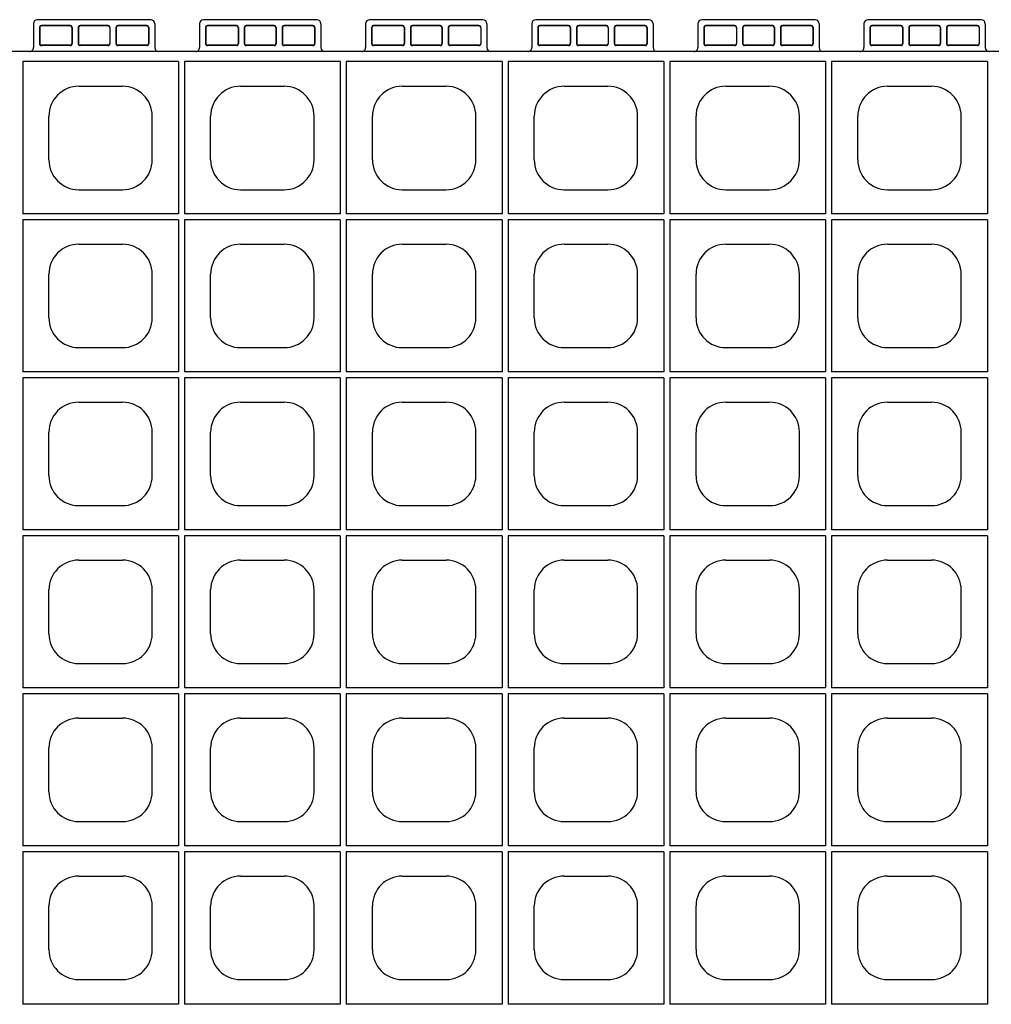
# Model space of a CAD drawing. Extents: x 0 to 36, y 0 to 22.
# Drawn here: x 5.9 to 7.1, y 19 to 20.2 of the extents above; entities that cross this region are included whole.
import ezdxf

# ---------------------------------------------------------------- set-up
doc = ezdxf.new("R2010")
doc.units = 0
doc.header["$LTSCALE"] = 0.5
doc.header["$MEASUREMENT"] = 0
doc.linetypes.add('DASHED', pattern=[0.75, 0.5, -0.25])
doc.linetypes.add('SOLID', pattern=[0])
doc.layers.get('0').update_dxf_attribs({"linetype": 'CONTINUOUS'})
for name, color, linetype in [('GEOBLOCK', 7, 'SOLID'), ('TABS', 7, 'SOLID'), ('TEXT', 7, 'CONTINUOUS')]:
    doc.layers.add(name, color=color, linetype=linetype)

# ---------------------------------------------------------------- blocks, each defined once
blk = doc.blocks.new('SECTPLAN')
for p, q in [((3.3076, 4.79), (3.3076, 4.0232)), ((4.0913, 4.79), (4.0913, 4.0232)), ((4.1213, 4.79), (4.1213, 4.0232)), ((4.905, 4.79), (4.905, 4.0232)), ((4.935, 4.79), (4.935, 4.0232)), ((5.7187, 4.79), (5.7187, 4.0232)), ((5.7487, 4.79), (5.7487, 4.0232)), ((6.5324, 4.79), (6.5324, 4.0232)), ((6.5624, 4.79), (6.5624, 4.0232)), ((7.3462, 4.79), (7.3462, 4.0232)), ((7.3762, 4.79), (7.3762, 4.0232)), ((8.1599, 4.79), (8.1599, 4.0232)), ((3.5894, 4.6653), (3.8094, 4.6653)), ((4.4031, 4.6653), (4.6231, 4.6653)), ((5.2169, 4.6653), (5.4369, 4.6653)), ((6.0306, 4.6653), (6.2506, 4.6653)), ((6.8443, 4.6653), (7.0643, 4.6653)), ((7.658, 4.6653), (7.878, 4.6653)), ((3.4394, 4.2953), (3.4394, 4.5153)), ((3.9594, 4.2953), (3.9594, 4.5153)), ((4.2531, 4.2953), (4.2531, 4.5153)), ((4.7731, 4.2953), (4.7731, 4.5153)), ((5.0669, 4.2953), (5.0669, 4.5153)), ((5.5869, 4.2953), (5.5869, 4.5153)), ((5.8806, 4.2953), (5.8806, 4.5153)), ((6.4006, 4.2953), (6.4006, 4.5153)), ((6.6943, 4.2953), (6.6943, 4.5153)), ((7.2143, 4.2953), (7.2143, 4.5153)), ((7.508, 4.2953), (7.508, 4.5153)), ((8.028, 4.2953), (8.028, 4.5153)), ((3.5894, 4.1453), (3.8094, 4.1453)), ((4.4031, 4.1453), (4.6231, 4.1453)), ((5.2169, 4.1453), (5.4369, 4.1453)), ((6.0306, 4.1453), (6.2506, 4.1453)), ((6.8443, 4.1453), (7.0643, 4.1453)), ((7.658, 4.1453), (7.878, 4.1453)), ((3.3076, 3.9932), (3.3076, 3.2291)), ((4.0913, 3.9932), (4.0913, 3.2291)), ((4.1213, 3.9932), (4.1213, 3.2291)), ((4.905, 3.9932), (4.905, 3.2291)), ((4.935, 3.9932), (4.935, 3.2291)), ((5.7187, 3.9932), (5.7187, 3.2291)), ((5.7487, 3.9932), (5.7487, 3.2291)), ((6.5324, 3.9932), (6.5324, 3.2291)), ((6.5624, 3.9932), (6.5624, 3.2291)), ((7.3462, 3.9932), (7.3462, 3.2291)), ((7.3762, 3.9932), (7.3762, 3.2291)), ((8.1599, 3.9932), (8.1599, 3.2291)), ((3.5894, 3.8712), (3.8094, 3.8712)), ((4.4031, 3.8712), (4.6231, 3.8712)), ((5.2169, 3.8712), (5.4369, 3.8712)), ((6.0306, 3.8712), (6.2506, 3.8712)), ((6.8443, 3.8712), (7.0643, 3.8712)), ((7.658, 3.8712), (7.878, 3.8712)), ((3.4394, 3.5012), (3.4394, 3.7212)), ((3.9594, 3.5012), (3.9594, 3.7212)), ((4.2531, 3.5012), (4.2531, 3.7212)), ((4.7731, 3.5012), (4.7731, 3.7212)), ((5.0669, 3.5012), (5.0669, 3.7212)), ((5.5869, 3.5012), (5.5869, 3.7212)), ((5.8806, 3.5012), (5.8806, 3.7212)), ((6.4006, 3.5012), (6.4006, 3.7212)), ((6.6943, 3.5012), (6.6943, 3.7212)), ((7.2143, 3.5012), (7.2143, 3.7212)), ((7.508, 3.5012), (7.508, 3.7212)), ((8.028, 3.5012), (8.028, 3.7212)), ((3.5894, 3.3512), (3.8094, 3.3512)), ((4.4031, 3.3512), (4.6231, 3.3512)), ((5.2169, 3.3512), (5.4369, 3.3512)), ((6.0306, 3.3512), (6.2506, 3.3512)), ((6.8443, 3.3512), (7.0643, 3.3512)), ((7.658, 3.3512), (7.878, 3.3512)), ((3.3076, 3.1991), (3.3076, 2.4356)), ((4.0913, 3.1991), (4.0913, 2.4356)), ((4.1213, 3.1991), (4.1213, 2.4356)), ((4.905, 3.1991), (4.905, 2.4356)), ((4.935, 3.1991), (4.935, 2.4356)), ((5.7187, 3.1991), (5.7187, 2.4356)), ((5.7487, 3.1991), (5.7487, 2.4356)), ((6.5324, 3.1991), (6.5324, 2.4356)), ((6.5624, 3.1991), (6.5624, 2.4356)), ((7.3462, 3.1991), (7.3462, 2.4356)), ((7.3762, 3.1991), (7.3762, 2.4356)), ((8.1599, 3.1991), (8.1599, 2.4356)), ((3.5894, 3.0771), (3.8094, 3.0771)), ((4.4031, 3.0771), (4.6231, 3.0771)), ((5.2169, 3.0771), (5.4369, 3.0771)), ((6.0306, 3.0771), (6.2506, 3.0771)), ((6.8443, 3.0771), (7.0643, 3.0771)), ((7.658, 3.0771), (7.878, 3.0771)), ((3.4394, 2.7071), (3.4394, 2.9271)), ((3.9594, 2.7071), (3.9594, 2.9271)), ((4.2531, 2.7071), (4.2531, 2.9271)), ((4.7731, 2.7071), (4.7731, 2.9271)), ((5.0669, 2.7071), (5.0669, 2.9271)), ((5.5869, 2.7071), (5.5869, 2.9271)), ((5.8806, 2.7071), (5.8806, 2.9271)), ((6.4006, 2.7071), (6.4006, 2.9271)), ((6.6943, 2.7071), (6.6943, 2.9271)), ((7.2143, 2.7071), (7.2143, 2.9271)), ((7.508, 2.7071), (7.508, 2.9271)), ((8.028, 2.7071), (8.028, 2.9271)), ((3.5894, 2.5571), (3.8094, 2.5571)), ((4.4031, 2.5571), (4.6231, 2.5571)), ((5.2169, 2.5571), (5.4369, 2.5571)), ((6.0306, 2.5571), (6.2506, 2.5571)), ((6.8443, 2.5571), (7.0643, 2.5571)), ((7.658, 2.5571), (7.878, 2.5571)), ((3.3076, 2.4056), (3.3076, 1.6409)), ((4.0913, 2.4056), (4.0913, 1.6409)), ((4.1213, 2.4056), (4.1213, 1.6409)), ((4.905, 2.4056), (4.905, 1.6409)), ((4.935, 2.4056), (4.935, 1.6409)), ((5.7187, 2.4056), (5.7187, 1.6409)), ((5.7487, 2.4056), (5.7487, 1.6409)), ((6.5324, 2.4056), (6.5324, 1.6409)), ((6.5624, 2.4056), (6.5624, 1.6409)), ((7.3462, 2.4056), (7.3462, 1.6409)), ((7.3762, 2.4056), (7.3762, 1.6409)), ((8.1599, 2.4056), (8.1599, 1.6409)), ((3.5894, 2.2829), (3.8094, 2.2829)), ((4.4031, 2.2829), (4.6231, 2.2829)), ((5.2169, 2.2829), (5.4369, 2.2829)), ((6.0306, 2.2829), (6.2506, 2.2829)), ((6.8443, 2.2829), (7.0643, 2.2829)), ((7.658, 2.2829), (7.878, 2.2829)), ((3.4394, 1.9129), (3.4394, 2.1329)), ((3.9594, 1.9129), (3.9594, 2.1329)), ((4.2531, 1.9129), (4.2531, 2.1329)), ((4.7731, 1.9129), (4.7731, 2.1329)), ((5.0669, 1.9129), (5.0669, 2.1329)), ((5.5869, 1.9129), (5.5869, 2.1329)), ((5.8806, 1.9129), (5.8806, 2.1329)), ((6.4006, 1.9129), (6.4006, 2.1329)), ((6.6943, 1.9129), (6.6943, 2.1329)), ((7.2143, 1.9129), (7.2143, 2.1329)), ((7.508, 1.9129), (7.508, 2.1329)), ((8.028, 1.9129), (8.028, 2.1329)), ((3.5894, 1.7629), (3.8094, 1.7629)), ((4.4031, 1.7629), (4.6231, 1.7629)), ((5.2169, 1.7629), (5.4369, 1.7629)), ((6.0306, 1.7629), (6.2506, 1.7629)), ((6.8443, 1.7629), (7.0643, 1.7629)), ((7.658, 1.7629), (7.878, 1.7629)), ((3.3076, 1.6109), (3.3076, 0.8468)), ((4.0913, 1.6109), (4.0913, 0.8468)), ((4.1213, 1.6109), (4.1213, 0.8468)), ((4.905, 1.6109), (4.905, 0.8468)), ((4.935, 1.6109), (4.935, 0.8468)), ((5.7187, 1.6109), (5.7187, 0.8468)), ((5.7487, 1.6109), (5.7487, 0.8468)), ((6.5324, 1.6109), (6.5324, 0.8468)), ((6.5624, 1.6109), (6.5624, 0.8468)), ((7.3462, 1.6109), (7.3462, 0.8468)), ((7.3762, 1.6109), (7.3762, 0.8468)), ((8.1599, 1.6109), (8.1599, 0.8468)), ((3.5894, 1.4888), (3.8094, 1.4888)), ((4.4031, 1.4888), (4.6231, 1.4888)), ((5.2169, 1.4888), (5.4369, 1.4888)), ((6.0306, 1.4888), (6.2506, 1.4888)), ((6.8443, 1.4888), (7.0643, 1.4888)), ((7.658, 1.4888), (7.878, 1.4888)), ((3.4394, 1.1188), (3.4394, 1.3388)), ((3.9594, 1.1188), (3.9594, 1.3388)), ((4.2531, 1.1188), (4.2531, 1.3388)), ((4.7731, 1.1188), (4.7731, 1.3388)), ((5.0669, 1.1188), (5.0669, 1.3388)), ((5.5869, 1.1188), (5.5869, 1.3388)), ((5.8806, 1.1188), (5.8806, 1.3388)), ((6.4006, 1.1188), (6.4006, 1.3388)), ((6.6943, 1.1188), (6.6943, 1.3388)), ((7.2143, 1.1188), (7.2143, 1.3388)), ((7.508, 1.1188), (7.508, 1.3388)), ((8.028, 1.1188), (8.028, 1.3388)), ((3.5894, 0.9688), (3.8094, 0.9688)), ((4.4031, 0.9688), (4.6231, 0.9688)), ((5.2169, 0.9688), (5.4369, 0.9688)), ((6.0306, 0.9688), (6.2506, 0.9688)), ((6.8443, 0.9688), (7.0643, 0.9688)), ((7.658, 0.9688), (7.878, 0.9688)), ((3.3076, 0.8168), (3.3076, 0.05)), ((4.0913, 0.8168), (4.0913, 0.05)), ((4.1213, 0.8168), (4.1213, 0.05)), ((4.905, 0.8168), (4.905, 0.05)), ((4.935, 0.8168), (4.935, 0.05)), ((5.7187, 0.8168), (5.7187, 0.05)), ((5.7487, 0.8168), (5.7487, 0.05)), ((6.5324, 0.8168), (6.5324, 0.05)), ((6.5624, 0.8168), (6.5624, 0.05)), ((7.3462, 0.8168), (7.3462, 0.05)), ((7.3762, 0.8168), (7.3762, 0.05)), ((8.1599, 0.8168), (8.1599, 0.05)), ((3.5894, 0.6947), (3.8094, 0.6947)), ((4.4031, 0.6947), (4.6231, 0.6947)), ((5.2169, 0.6947), (5.4369, 0.6947)), ((6.0306, 0.6947), (6.2506, 0.6947)), ((6.8443, 0.6947), (7.0643, 0.6947)), ((7.658, 0.6947), (7.878, 0.6947)), ((3.4394, 0.3247), (3.4394, 0.5447)), ((3.9594, 0.3247), (3.9594, 0.5447)), ((4.2531, 0.3247), (4.2531, 0.5447)), ((4.7731, 0.3247), (4.7731, 0.5447)), ((5.0669, 0.3247), (5.0669, 0.5447)), ((5.5869, 0.3247), (5.5869, 0.5447)), ((5.8806, 0.3247), (5.8806, 0.5447)), ((6.4006, 0.3247), (6.4006, 0.5447)), ((6.6943, 0.3247), (6.6943, 0.5447)), ((7.2143, 0.3247), (7.2143, 0.5447)), ((7.508, 0.3247), (7.508, 0.5447)), ((8.028, 0.3247), (8.028, 0.5447)), ((3.5894, 0.1747), (3.8094, 0.1747)), ((4.4031, 0.1747), (4.6231, 0.1747)), ((5.2169, 0.1747), (5.4369, 0.1747)), ((6.0306, 0.1747), (6.2506, 0.1747)), ((6.8443, 0.1747), (7.0643, 0.1747)), ((7.658, 0.1747), (7.878, 0.1747))]:
    blk.add_line(p, q)
for centre, start, end in [((3.5894, 4.5153), 90, 180), ((3.8094, 4.5153), 360, 90), ((4.4031, 4.5153), 90, 180), ((4.6231, 4.5153), 360, 90), ((5.2169, 4.5153), 90, 180), ((5.4369, 4.5153), 360, 90), ((6.0306, 4.5153), 90, 180), ((6.2506, 4.5153), 360, 90), ((6.8443, 4.5153), 90, 180), ((7.0643, 4.5153), 360, 90), ((7.658, 4.5153), 90, 180), ((7.878, 4.5153), 360, 90), ((3.5894, 4.2953), 180, 270), ((3.8094, 4.2953), 270, 360), ((4.4031, 4.2953), 180, 270), ((4.6231, 4.2953), 270, 360), ((5.2169, 4.2953), 180, 270), ((5.4369, 4.2953), 270, 360), ((6.0306, 4.2953), 180, 270), ((6.2506, 4.2953), 270, 360), ((6.8443, 4.2953), 180, 270), ((7.0643, 4.2953), 270, 360), ((7.658, 4.2953), 180, 270), ((7.878, 4.2953), 270, 360), ((3.5894, 3.7212), 90, 180), ((3.8094, 3.7212), 360, 90), ((4.4031, 3.7212), 90, 180), ((4.6231, 3.7212), 360, 90), ((5.2169, 3.7212), 90, 180), ((5.4369, 3.7212), 360, 90), ((6.0306, 3.7212), 90, 180), ((6.2506, 3.7212), 360, 90), ((6.8443, 3.7212), 90, 180), ((7.0643, 3.7212), 360, 90), ((7.658, 3.7212), 90, 180), ((7.878, 3.7212), 360, 90), ((3.5894, 3.5012), 180, 270), ((3.8094, 3.5012), 270, 360), ((4.4031, 3.5012), 180, 270), ((4.6231, 3.5012), 270, 360), ((5.2169, 3.5012), 180, 270), ((5.4369, 3.5012), 270, 360), ((6.0306, 3.5012), 180, 270), ((6.2506, 3.5012), 270, 360), ((6.8443, 3.5012), 180, 270), ((7.0643, 3.5012), 270, 360), ((7.658, 3.5012), 180, 270), ((7.878, 3.5012), 270, 360), ((3.5894, 2.9271), 90, 180), ((3.8094, 2.9271), 360, 90), ((4.4031, 2.9271), 90, 180), ((4.6231, 2.9271), 360, 90), ((5.2169, 2.9271), 90, 180), ((5.4369, 2.9271), 360, 90), ((6.0306, 2.9271), 90, 180), ((6.2506, 2.9271), 360, 90), ((6.8443, 2.9271), 90, 180), ((7.0643, 2.9271), 360, 90), ((7.658, 2.9271), 90, 180), ((7.878, 2.9271), 360, 90), ((3.5894, 2.7071), 180, 270), ((3.8094, 2.7071), 270, 360), ((4.4031, 2.7071), 180, 270), ((4.6231, 2.7071), 270, 360), ((5.2169, 2.7071), 180, 270), ((5.4369, 2.7071), 270, 360), ((6.0306, 2.7071), 180, 270), ((6.2506, 2.7071), 270, 360), ((6.8443, 2.7071), 180, 270), ((7.0643, 2.7071), 270, 360), ((7.658, 2.7071), 180, 270), ((7.878, 2.7071), 270, 360), ((3.5894, 2.1329), 90, 180), ((3.8094, 2.1329), 360, 90), ((4.4031, 2.1329), 90, 180), ((4.6231, 2.1329), 360, 90), ((5.2169, 2.1329), 90, 180), ((5.4369, 2.1329), 360, 90), ((6.0306, 2.1329), 90, 180), ((6.2506, 2.1329), 360, 90), ((6.8443, 2.1329), 90, 180), ((7.0643, 2.1329), 360, 90), ((7.658, 2.1329), 90, 180), ((7.878, 2.1329), 360, 90), ((3.5894, 1.9129), 180, 270), ((3.8094, 1.9129), 270, 360), ((4.4031, 1.9129), 180, 270), ((4.6231, 1.9129), 270, 360), ((5.2169, 1.9129), 180, 270), ((5.4369, 1.9129), 270, 360), ((6.0306, 1.9129), 180, 270), ((6.2506, 1.9129), 270, 360), ((6.8443, 1.9129), 180, 270), ((7.0643, 1.9129), 270, 360), ((7.658, 1.9129), 180, 270), ((7.878, 1.9129), 270, 360), ((3.5894, 1.3388), 90, 180), ((3.8094, 1.3388), 360, 90), ((4.4031, 1.3388), 90, 180), ((4.6231, 1.3388), 360, 90), ((5.2169, 1.3388), 90, 180), ((5.4369, 1.3388), 360, 90), ((6.0306, 1.3388), 90, 180), ((6.2506, 1.3388), 360, 90), ((6.8443, 1.3388), 90, 180), ((7.0643, 1.3388), 360, 90), ((7.658, 1.3388), 90, 180), ((7.878, 1.3388), 360, 90), ((3.5894, 1.1188), 180, 270), ((3.8094, 1.1188), 270, 360), ((4.4031, 1.1188), 180, 270), ((4.6231, 1.1188), 270, 360), ((5.2169, 1.1188), 180, 270), ((5.4369, 1.1188), 270, 360), ((6.0306, 1.1188), 180, 270), ((6.2506, 1.1188), 270, 360), ((6.8443, 1.1188), 180, 270), ((7.0643, 1.1188), 270, 360), ((7.658, 1.1188), 180, 270), ((7.878, 1.1188), 270, 360), ((3.5894, 0.5447), 90, 180), ((3.8094, 0.5447), 360, 90), ((4.4031, 0.5447), 90, 180), ((4.6231, 0.5447), 360, 90), ((5.2169, 0.5447), 90, 180), ((5.4369, 0.5447), 360, 90), ((6.0306, 0.5447), 90, 180), ((6.2506, 0.5447), 360, 90), ((6.8443, 0.5447), 90, 180), ((7.0643, 0.5447), 360, 90), ((7.658, 0.5447), 90, 180), ((7.878, 0.5447), 360, 90), ((3.5894, 0.3247), 180, 270), ((3.8094, 0.3247), 270, 360), ((4.4031, 0.3247), 180, 270), ((4.6231, 0.3247), 270, 360), ((5.2169, 0.3247), 180, 270), ((5.4369, 0.3247), 270, 360), ((6.0306, 0.3247), 180, 270), ((6.2506, 0.3247), 270, 360), ((6.8443, 0.3247), 180, 270), ((7.0643, 0.3247), 270, 360), ((7.658, 0.3247), 180, 270), ((7.878, 0.3247), 270, 360)]:
    blk.add_arc(centre, 0.15, start, end)
at = {"layer": 'GEOBLOCK'}
for p, q in [((9.84, 4.84), (0, 4.84)), ((4.0913, 4.79), (3.3076, 4.79)), ((4.905, 4.79), (4.1213, 4.79)), ((5.7187, 4.79), (4.935, 4.79)), ((6.5324, 4.79), (5.7487, 4.79)), ((7.3462, 4.79), (6.5624, 4.79)), ((8.1599, 4.79), (7.3762, 4.79)), ((4.0913, 0.05), (3.3076, 0.05)), ((4.905, 0.05), (4.1213, 0.05)), ((5.7187, 0.05), (4.935, 0.05)), ((6.5324, 0.05), (5.7487, 0.05)), ((7.3462, 0.05), (6.5624, 0.05)), ((8.1599, 0.05), (7.3762, 0.05))]:
    blk.add_line(p, q, dxfattribs=at)
at = {"layer": 'GEOBLOCK', "linetype": 'Continuous'}
for p, q in [((4.0913, 4.0232), (3.3076, 4.0232)), ((4.905, 4.0232), (4.1213, 4.0232)), ((5.7187, 4.0232), (4.935, 4.0232)), ((6.5324, 4.0232), (5.7487, 4.0232)), ((7.3462, 4.0232), (6.5624, 4.0232)), ((8.1599, 4.0232), (7.3762, 4.0232)), ((4.0913, 3.9932), (3.3076, 3.9932)), ((4.905, 3.9932), (4.1213, 3.9932)), ((5.7187, 3.9932), (4.935, 3.9932)), ((6.5324, 3.9932), (5.7487, 3.9932)), ((7.3462, 3.9932), (6.5624, 3.9932)), ((8.1599, 3.9932), (7.3762, 3.9932)), ((4.0913, 3.2291), (3.3076, 3.2291)), ((4.905, 3.2291), (4.1213, 3.2291)), ((5.7187, 3.2291), (4.935, 3.2291)), ((6.5324, 3.2291), (5.7487, 3.2291)), ((7.3462, 3.2291), (6.5624, 3.2291)), ((8.1599, 3.2291), (7.3762, 3.2291)), ((4.0913, 3.1991), (3.3076, 3.1991)), ((4.905, 3.1991), (4.1213, 3.1991)), ((5.7187, 3.1991), (4.935, 3.1991)), ((6.5324, 3.1991), (5.7487, 3.1991)), ((7.3462, 3.1991), (6.5624, 3.1991)), ((8.1599, 3.1991), (7.3762, 3.1991)), ((4.0913, 2.4356), (3.3076, 2.4356)), ((4.905, 2.4356), (4.1213, 2.4356)), ((5.7187, 2.4356), (4.935, 2.4356)), ((6.5324, 2.4356), (5.7487, 2.4356)), ((7.3462, 2.4356), (6.5624, 2.4356)), ((8.1599, 2.4356), (7.3762, 2.4356)), ((4.0913, 2.4056), (3.3076, 2.4056)), ((4.905, 2.4056), (4.1213, 2.4056)), ((5.7187, 2.4056), (4.935, 2.4056)), ((6.5324, 2.4056), (5.7487, 2.4056)), ((7.3462, 2.4056), (6.5624, 2.4056)), ((8.1599, 2.4056), (7.3762, 2.4056)), ((4.0913, 1.6409), (3.3076, 1.6409)), ((4.905, 1.6409), (4.1213, 1.6409)), ((5.7187, 1.6409), (4.935, 1.6409)), ((6.5324, 1.6409), (5.7487, 1.6409)), ((7.3462, 1.6409), (6.5624, 1.6409)), ((8.1599, 1.6409), (7.3762, 1.6409)), ((4.0913, 1.6109), (3.3076, 1.6109)), ((4.905, 1.6109), (4.1213, 1.6109)), ((5.7187, 1.6109), (4.935, 1.6109)), ((6.5324, 1.6109), (5.7487, 1.6109)), ((7.3462, 1.6109), (6.5624, 1.6109)), ((8.1599, 1.6109), (7.3762, 1.6109)), ((4.0913, 0.8468), (3.3076, 0.8468)), ((4.905, 0.8468), (4.1213, 0.8468)), ((5.7187, 0.8468), (4.935, 0.8468)), ((6.5324, 0.8468), (5.7487, 0.8468)), ((7.3462, 0.8468), (6.5624, 0.8468)), ((8.1599, 0.8468), (7.3762, 0.8468)), ((4.0913, 0.8168), (3.3076, 0.8168)), ((4.905, 0.8168), (4.1213, 0.8168)), ((5.7187, 0.8168), (4.935, 0.8168)), ((6.5324, 0.8168), (5.7487, 0.8168)), ((7.3462, 0.8168), (6.5624, 0.8168)), ((8.1599, 0.8168), (7.3762, 0.8168))]:
    blk.add_line(p, q, dxfattribs=at)
at = {"layer": 'TABS', "color": 6}
for p, q in [((3.9518, 5), (3.3818, 5)), ((5.6227, 5), (5.0527, 5)), ((7.2936, 5), (6.7236, 5)), ((3.3618, 4.98), (3.3618, 4.86)), ((3.9718, 4.98), (3.9718, 4.86)), ((5.0327, 4.98), (5.0327, 4.86)), ((5.6427, 4.98), (5.6427, 4.86)), ((6.7036, 4.98), (6.7036, 4.86)), ((7.3136, 4.98), (7.3136, 4.86))]:
    blk.add_line(p, q, dxfattribs=at)
at = {"layer": 'TABS', "color": 5}
for p, q in [((4.7873, 5), (4.2173, 5)), ((6.4582, 5), (5.8882, 5)), ((8.1291, 5), (7.5591, 5)), ((4.1973, 4.98), (4.1973, 4.86)), ((4.8073, 4.98), (4.8073, 4.86)), ((5.8682, 4.98), (5.8682, 4.86)), ((6.4782, 4.98), (6.4782, 4.86)), ((7.5391, 4.98), (7.5391, 4.86)), ((8.1491, 4.98), (8.1491, 4.86))]:
    blk.add_line(p, q, dxfattribs=at)
at = {"layer": 'TABS', "color": 6, "linetype": 'DASHED'}
for p, q in [((3.3918, 4.96), (3.3918, 4.88)), ((3.3932, 4.96), (3.3932, 4.88)), ((3.5468, 4.97), (3.4018, 4.97)), ((3.5468, 4.9686), (3.4018, 4.9686)), ((3.5554, 4.96), (3.5554, 4.88)), ((3.5568, 4.96), (3.5568, 4.88)), ((3.5868, 4.96), (3.5868, 4.88)), ((3.5882, 4.96), (3.5882, 4.88)), ((3.7368, 4.97), (3.5968, 4.97)), ((3.7368, 4.9686), (3.5968, 4.9686)), ((3.7454, 4.96), (3.7454, 4.88)), ((3.7468, 4.96), (3.7468, 4.88)), ((3.7768, 4.96), (3.7768, 4.88)), ((3.7782, 4.96), (3.7782, 4.88)), ((3.9318, 4.97), (3.7868, 4.97)), ((3.9318, 4.9686), (3.7868, 4.9686)), ((3.9404, 4.96), (3.9404, 4.88)), ((3.9418, 4.96), (3.9418, 4.88)), ((5.0627, 4.96), (5.0627, 4.88)), ((5.0641, 4.96), (5.0641, 4.88)), ((5.2177, 4.97), (5.0727, 4.97)), ((5.2177, 4.9686), (5.0727, 4.9686)), ((5.2263, 4.96), (5.2263, 4.88)), ((5.2277, 4.96), (5.2277, 4.88)), ((5.2577, 4.96), (5.2577, 4.88)), ((5.2591, 4.96), (5.2591, 4.88)), ((5.4077, 4.97), (5.2677, 4.97)), ((5.4077, 4.9686), (5.2677, 4.9686)), ((5.4163, 4.96), (5.4163, 4.88)), ((5.4177, 4.96), (5.4177, 4.88)), ((5.4477, 4.96), (5.4477, 4.88)), ((5.4491, 4.96), (5.4491, 4.88)), ((5.6027, 4.97), (5.4577, 4.97)), ((5.6027, 4.9686), (5.4577, 4.9686)), ((5.6113, 4.96), (5.6113, 4.88)), ((5.6127, 4.96), (5.6127, 4.88)), ((6.7336, 4.96), (6.7336, 4.88)), ((6.735, 4.96), (6.735, 4.88)), ((6.8886, 4.97), (6.7436, 4.97)), ((6.8886, 4.9686), (6.7436, 4.9686)), ((6.8972, 4.96), (6.8972, 4.88)), ((6.8986, 4.96), (6.8986, 4.88)), ((6.9286, 4.96), (6.9286, 4.88)), ((6.93, 4.96), (6.93, 4.88)), ((7.0786, 4.97), (6.9386, 4.97)), ((7.0786, 4.9686), (6.9386, 4.9686)), ((7.0872, 4.96), (7.0872, 4.88)), ((7.0886, 4.96), (7.0886, 4.88)), ((7.1186, 4.96), (7.1186, 4.88)), ((7.12, 4.96), (7.12, 4.88)), ((7.2736, 4.97), (7.1286, 4.97)), ((7.2736, 4.9686), (7.1286, 4.9686)), ((7.2822, 4.96), (7.2822, 4.88)), ((7.2836, 4.96), (7.2836, 4.88)), ((3.5468, 4.8714), (3.4018, 4.8714)), ((3.5468, 4.87), (3.4018, 4.87)), ((3.7368, 4.8714), (3.5968, 4.8714)), ((3.7368, 4.87), (3.5968, 4.87)), ((3.9318, 4.8714), (3.7868, 4.8714)), ((3.9318, 4.87), (3.7868, 4.87)), ((5.2177, 4.8714), (5.0727, 4.8714)), ((5.2177, 4.87), (5.0727, 4.87)), ((5.4077, 4.8714), (5.2677, 4.8714)), ((5.4077, 4.87), (5.2677, 4.87)), ((5.6027, 4.8714), (5.4577, 4.8714)), ((5.6027, 4.87), (5.4577, 4.87)), ((6.8886, 4.8714), (6.7436, 4.8714)), ((6.8886, 4.87), (6.7436, 4.87)), ((7.0786, 4.8714), (6.9386, 4.8714)), ((7.0786, 4.87), (6.9386, 4.87)), ((7.2736, 4.8714), (7.1286, 4.8714)), ((7.2736, 4.87), (7.1286, 4.87))]:
    blk.add_line(p, q, dxfattribs=at)
at = {"layer": 'TABS', "color": 5, "linetype": 'DASHED'}
for p, q in [((4.2273, 4.96), (4.2273, 4.88)), ((4.2287, 4.96), (4.2287, 4.88)), ((4.3823, 4.97), (4.2373, 4.97)), ((4.3823, 4.9686), (4.2373, 4.9686)), ((4.3909, 4.96), (4.3909, 4.88)), ((4.3923, 4.96), (4.3923, 4.88)), ((4.4223, 4.96), (4.4223, 4.88)), ((4.4237, 4.96), (4.4237, 4.88)), ((4.5723, 4.97), (4.4323, 4.97)), ((4.5723, 4.9686), (4.4323, 4.9686)), ((4.5809, 4.96), (4.5809, 4.88)), ((4.5823, 4.96), (4.5823, 4.88)), ((4.6123, 4.96), (4.6123, 4.88)), ((4.6137, 4.96), (4.6137, 4.88)), ((4.7673, 4.97), (4.6223, 4.97)), ((4.7673, 4.9686), (4.6223, 4.9686)), ((4.7759, 4.96), (4.7759, 4.88)), ((4.7773, 4.96), (4.7773, 4.88)), ((5.8982, 4.96), (5.8982, 4.88)), ((5.8996, 4.96), (5.8996, 4.88)), ((6.0532, 4.97), (5.9082, 4.97)), ((6.0532, 4.9686), (5.9082, 4.9686)), ((6.0618, 4.96), (6.0618, 4.88)), ((6.0632, 4.96), (6.0632, 4.88)), ((6.0932, 4.96), (6.0932, 4.88)), ((6.0946, 4.96), (6.0946, 4.88)), ((6.2432, 4.97), (6.1032, 4.97)), ((6.2432, 4.9686), (6.1032, 4.9686)), ((6.2518, 4.96), (6.2518, 4.88)), ((6.2532, 4.96), (6.2532, 4.88)), ((6.2832, 4.96), (6.2832, 4.88)), ((6.2846, 4.96), (6.2846, 4.88)), ((6.4382, 4.97), (6.2932, 4.97)), ((6.4382, 4.9686), (6.2932, 4.9686)), ((6.4468, 4.96), (6.4468, 4.88)), ((6.4482, 4.96), (6.4482, 4.88)), ((7.5691, 4.96), (7.5691, 4.88)), ((7.5705, 4.96), (7.5705, 4.88)), ((7.7241, 4.97), (7.5791, 4.97)), ((7.7241, 4.9686), (7.5791, 4.9686)), ((7.7327, 4.96), (7.7327, 4.88)), ((7.7341, 4.96), (7.7341, 4.88)), ((7.7641, 4.96), (7.7641, 4.88)), ((7.7655, 4.96), (7.7655, 4.88)), ((7.9141, 4.97), (7.7741, 4.97)), ((7.9141, 4.9686), (7.7741, 4.9686)), ((7.9227, 4.96), (7.9227, 4.88)), ((7.9241, 4.96), (7.9241, 4.88)), ((7.9541, 4.96), (7.9541, 4.88)), ((7.9555, 4.96), (7.9555, 4.88)), ((8.1091, 4.97), (7.9641, 4.97)), ((8.1091, 4.9686), (7.9641, 4.9686)), ((8.1177, 4.96), (8.1177, 4.88)), ((8.1191, 4.96), (8.1191, 4.88)), ((4.3823, 4.8714), (4.2373, 4.8714)), ((4.3823, 4.87), (4.2373, 4.87)), ((4.5723, 4.8714), (4.4323, 4.8714)), ((4.5723, 4.87), (4.4323, 4.87)), ((4.7673, 4.8714), (4.6223, 4.8714)), ((4.7673, 4.87), (4.6223, 4.87)), ((6.0532, 4.8714), (5.9082, 4.8714)), ((6.0532, 4.87), (5.9082, 4.87)), ((6.2432, 4.8714), (6.1032, 4.8714)), ((6.2432, 4.87), (6.1032, 4.87)), ((6.4382, 4.8714), (6.2932, 4.8714)), ((6.4382, 4.87), (6.2932, 4.87)), ((7.7241, 4.8714), (7.5791, 4.8714)), ((7.7241, 4.87), (7.5791, 4.87)), ((7.9141, 4.8714), (7.7741, 4.8714)), ((7.9141, 4.87), (7.7741, 4.87)), ((8.1091, 4.8714), (7.9641, 4.8714)), ((8.1091, 4.87), (7.9641, 4.87))]:
    blk.add_line(p, q, dxfattribs=at)
at = {"layer": 'TABS', "color": 6}
for centre, start, end in [((3.3818, 4.98), 90, 180), ((3.9518, 4.98), 0.0001, 90), ((5.0527, 4.98), 90, 180), ((5.6227, 4.98), 0.0001, 90), ((6.7236, 4.98), 90, 180), ((7.2936, 4.98), 0.0001, 90), ((3.3418, 4.86), 270, 0.0001), ((3.9918, 4.86), 180, 270), ((5.0127, 4.86), 270, 0.0001), ((5.6627, 4.86), 180, 270), ((6.6836, 4.86), 270, 0.0001), ((7.3336, 4.86), 180, 270)]:
    blk.add_arc(centre, 0.02, start, end, dxfattribs=at)
at = {"layer": 'TABS', "color": 5}
for centre, start, end in [((4.2173, 4.98), 90, 180), ((4.7873, 4.98), 0.0001, 90), ((5.8882, 4.98), 90, 180), ((6.4582, 4.98), 0.0001, 90), ((7.5591, 4.98), 90, 180), ((8.1291, 4.98), 0.0001, 90), ((4.1773, 4.86), 270, 0.0001), ((4.8273, 4.86), 180, 270), ((5.8482, 4.86), 270, 0.0001), ((6.4982, 4.86), 180, 270), ((7.5191, 4.86), 270, 0.0001), ((8.1691, 4.86), 180, 270)]:
    blk.add_arc(centre, 0.02, start, end, dxfattribs=at)
at = {"layer": 'TABS', "color": 6, "linetype": 'DASHED'}
for centre, radius, start, end in [((3.4018, 4.96), 0.01, 90, 180), ((3.4018, 4.96), 0.0086, 90, 180), ((3.5468, 4.96), 0.01, 0, 90), ((3.5468, 4.96), 0.0086, 0, 90), ((3.5968, 4.96), 0.01, 90, 180), ((3.5968, 4.96), 0.0086, 90, 180), ((3.7368, 4.96), 0.01, 0, 90), ((3.7368, 4.96), 0.0086, 0, 90), ((3.7868, 4.96), 0.01, 90, 180), ((3.7868, 4.96), 0.0086, 90, 180), ((3.9318, 4.96), 0.01, 0, 90), ((3.9318, 4.96), 0.0086, 0, 90), ((5.0727, 4.96), 0.01, 90, 180), ((5.0727, 4.96), 0.0086, 90, 180), ((5.2177, 4.96), 0.01, 0, 90), ((5.2177, 4.96), 0.0086, 0, 90), ((5.2677, 4.96), 0.01, 90, 180), ((5.2677, 4.96), 0.0086, 90, 180), ((5.4077, 4.96), 0.01, 0, 90), ((5.4077, 4.96), 0.0086, 0, 90), ((5.4577, 4.96), 0.01, 90, 180), ((5.4577, 4.96), 0.0086, 90, 180), ((5.6027, 4.96), 0.01, 0, 90), ((5.6027, 4.96), 0.0086, 0, 90), ((6.7436, 4.96), 0.01, 90, 180), ((6.7436, 4.96), 0.0086, 90, 180), ((6.8886, 4.96), 0.01, 0, 90), ((6.8886, 4.96), 0.0086, 0, 90), ((6.9386, 4.96), 0.01, 90, 180), ((6.9386, 4.96), 0.0086, 90, 180), ((7.0786, 4.96), 0.01, 0, 90), ((7.0786, 4.96), 0.0086, 0, 90), ((7.1286, 4.96), 0.01, 90, 180), ((7.1286, 4.96), 0.0086, 90, 180), ((7.2736, 4.96), 0.01, 0, 90), ((7.2736, 4.96), 0.0086, 0, 90), ((3.4018, 4.88), 0.01, 180, 270), ((3.4018, 4.88), 0.0086, 180, 270), ((3.5468, 4.88), 0.0086, 270, 0), ((3.5468, 4.88), 0.01, 270, 0), ((3.5968, 4.88), 0.01, 180, 270), ((3.5968, 4.88), 0.0086, 180, 270), ((3.7368, 4.88), 0.0086, 270, 0), ((3.7368, 4.88), 0.01, 270, 0), ((3.7868, 4.88), 0.01, 180, 270), ((3.7868, 4.88), 0.0086, 180, 270), ((3.9318, 4.88), 0.0086, 270, 0), ((3.9318, 4.88), 0.01, 270, 0), ((5.0727, 4.88), 0.01, 180, 270), ((5.0727, 4.88), 0.0086, 180, 270), ((5.2177, 4.88), 0.0086, 270, 0), ((5.2177, 4.88), 0.01, 270, 0), ((5.2677, 4.88), 0.01, 180, 270), ((5.2677, 4.88), 0.0086, 180, 270), ((5.4077, 4.88), 0.0086, 270, 0), ((5.4077, 4.88), 0.01, 270, 0), ((5.4577, 4.88), 0.01, 180, 270), ((5.4577, 4.88), 0.0086, 180, 270), ((5.6027, 4.88), 0.0086, 270, 0), ((5.6027, 4.88), 0.01, 270, 0), ((6.7436, 4.88), 0.01, 180, 270), ((6.7436, 4.88), 0.0086, 180, 270), ((6.8886, 4.88), 0.0086, 270, 0), ((6.8886, 4.88), 0.01, 270, 0), ((6.9386, 4.88), 0.01, 180, 270), ((6.9386, 4.88), 0.0086, 180, 270), ((7.0786, 4.88), 0.0086, 270, 0), ((7.0786, 4.88), 0.01, 270, 0), ((7.1286, 4.88), 0.01, 180, 270), ((7.1286, 4.88), 0.0086, 180, 270), ((7.2736, 4.88), 0.0086, 270, 0), ((7.2736, 4.88), 0.01, 270, 0)]:
    blk.add_arc(centre, radius, start, end, dxfattribs=at)
at = {"layer": 'TABS', "color": 5, "linetype": 'DASHED'}
for centre, radius, start, end in [((4.2373, 4.96), 0.01, 90, 180), ((4.2373, 4.96), 0.0086, 90, 180), ((4.3823, 4.96), 0.01, 0, 90), ((4.3823, 4.96), 0.0086, 0, 90), ((4.4323, 4.96), 0.01, 90, 180), ((4.4323, 4.96), 0.0086, 90, 180), ((4.5723, 4.96), 0.01, 0, 90), ((4.5723, 4.96), 0.0086, 0, 90), ((4.6223, 4.96), 0.01, 90, 180), ((4.6223, 4.96), 0.0086, 90, 180), ((4.7673, 4.96), 0.01, 0, 90), ((4.7673, 4.96), 0.0086, 0, 90), ((5.9082, 4.96), 0.01, 90, 180), ((5.9082, 4.96), 0.0086, 90, 180), ((6.0532, 4.96), 0.01, 0, 90), ((6.0532, 4.96), 0.0086, 0, 90), ((6.1032, 4.96), 0.01, 90, 180), ((6.1032, 4.96), 0.0086, 90, 180), ((6.2432, 4.96), 0.01, 0, 90), ((6.2432, 4.96), 0.0086, 0, 90), ((6.2932, 4.96), 0.01, 90, 180), ((6.2932, 4.96), 0.0086, 90, 180), ((6.4382, 4.96), 0.01, 0, 90), ((6.4382, 4.96), 0.0086, 0, 90), ((7.5791, 4.96), 0.01, 90, 180), ((7.5791, 4.96), 0.0086, 90, 180), ((7.7241, 4.96), 0.01, 0, 90), ((7.7241, 4.96), 0.0086, 0, 90), ((7.7741, 4.96), 0.01, 90, 180), ((7.7741, 4.96), 0.0086, 90, 180), ((7.9141, 4.96), 0.01, 0, 90), ((7.9141, 4.96), 0.0086, 0, 90), ((7.9641, 4.96), 0.01, 90, 180), ((7.9641, 4.96), 0.0086, 90, 180), ((8.1091, 4.96), 0.01, 0, 90), ((8.1091, 4.96), 0.0086, 0, 90), ((4.2373, 4.88), 0.01, 180, 270), ((4.2373, 4.88), 0.0086, 180, 270), ((4.3823, 4.88), 0.0086, 270, 0), ((4.3823, 4.88), 0.01, 270, 0), ((4.4323, 4.88), 0.01, 180, 270), ((4.4323, 4.88), 0.0086, 180, 270), ((4.5723, 4.88), 0.0086, 270, 0), ((4.5723, 4.88), 0.01, 270, 0), ((4.6223, 4.88), 0.01, 180, 270), ((4.6223, 4.88), 0.0086, 180, 270), ((4.7673, 4.88), 0.0086, 270, 0), ((4.7673, 4.88), 0.01, 270, 0), ((5.9082, 4.88), 0.01, 180, 270), ((5.9082, 4.88), 0.0086, 180, 270), ((6.0532, 4.88), 0.0086, 270, 0), ((6.0532, 4.88), 0.01, 270, 0), ((6.1032, 4.88), 0.01, 180, 270), ((6.1032, 4.88), 0.0086, 180, 270), ((6.2432, 4.88), 0.0086, 270, 0), ((6.2432, 4.88), 0.01, 270, 0), ((6.2932, 4.88), 0.01, 180, 270), ((6.2932, 4.88), 0.0086, 180, 270), ((6.4382, 4.88), 0.0086, 270, 0), ((6.4382, 4.88), 0.01, 270, 0), ((7.5791, 4.88), 0.01, 180, 270), ((7.5791, 4.88), 0.0086, 180, 270), ((7.7241, 4.88), 0.0086, 270, 0), ((7.7241, 4.88), 0.01, 270, 0), ((7.7741, 4.88), 0.01, 180, 270), ((7.7741, 4.88), 0.0086, 180, 270), ((7.9141, 4.88), 0.0086, 270, 0), ((7.9141, 4.88), 0.01, 270, 0), ((7.9641, 4.88), 0.01, 180, 270), ((7.9641, 4.88), 0.0086, 180, 270), ((8.1091, 4.88), 0.0086, 270, 0), ((8.1091, 4.88), 0.01, 270, 0)]:
    blk.add_arc(centre, radius, start, end, dxfattribs=at)

msp = doc.modelspace()

# ---------------------------------------------------------------- block references
at = {"layer": 'TEXT', "xscale": 0.25, "yscale": 0.25, "zscale": 0.25}
msp.add_blockref('SECTPLAN', (5.05022, 18.95321), dxfattribs=at)

doc.saveas('drawing.dxf')
